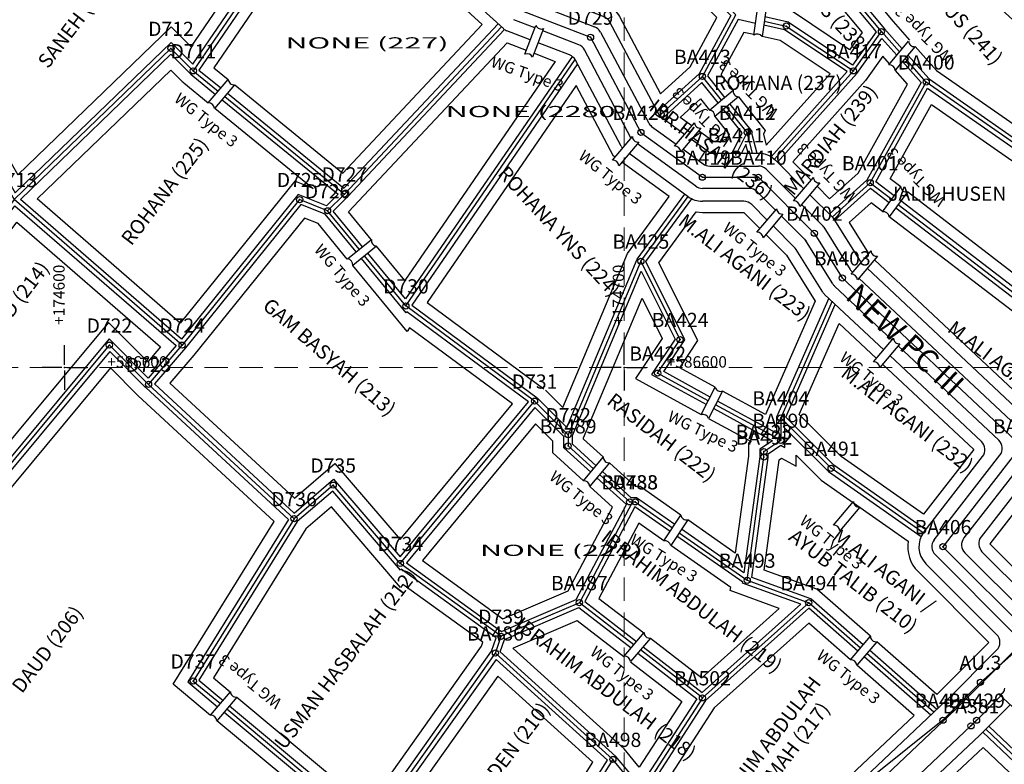
# Model space of a CAD drawing. Units: inches. Extents: x -7789 to 15730, y 8330 to 14541.
# Drawn here: x 14570 to 14613, y 12581 to 12613 of the extents above; entities that cross this region are included whole.
import ezdxf
from ezdxf.enums import TextEntityAlignment as Align

# ---------------------------------------------------------------- set-up
doc = ezdxf.new("R2010")
doc.units = ezdxf.units.IN
doc.header["$MEASUREMENT"] = 0
doc.linetypes.add('DASHDOT', pattern=[1, 0.5, -0.25, 0, -0.25])
doc.linetypes.add('DASHEDX2', pattern=[1.5, 1, -0.5])
for name, color, linetype in [('BULAT1', 7, 'Continuous'), ('Double', 144, 'Continuous'), ('Grid', 7, 'Continuous'), ('Nama 1', 7, 'Continuous'), ('PATOK1', 7, 'Continuous'), ('tambak', 7, 'Continuous'), ('Tanggul', 7, 'Continuous')]:
    doc.layers.add(name, color=color, linetype=linetype)
doc.layers.add('Sal_existing', color=1, linetype='Continuous', lineweight=15)
doc.styles.add('L100', font='simplex.shx', dxfattribs={"height": 2.54})
doc.styles.add('L80', font='simplex.shx', dxfattribs={"height": 2.03})
doc.styles.get("Standard").update_dxf_attribs({"font": 'simplex.shx'})

msp = doc.modelspace()

# ---------------------------------------------------------------- linework, layer by layer
at = {"layer": 'BULAT1', "color": 1, "ltscale": 10}
for centre in [(14603.262, 12612.347), (14594.862, 12611.867), (14607.342, 12612.107), (14576.862, 12611.387), (14577.822, 12610.427), (14599.662, 12610.187), (14606.142, 12610.427), (14609.262, 12609.947), (14597.022, 12607.787), (14601.582, 12607.787), (14601.102, 12606.827), (14599.662, 12605.867), (14602.062, 12605.867), (14606.862, 12605.627), (14584.302, 12605.147), (14582.382, 12604.907), (14583.582, 12604.427), (14604.462, 12603.467), (14597.022, 12602.267), (14605.662, 12601.547), (14586.942, 12600.347), (14598.702, 12598.907), (14574.222, 12598.667), (14577.342, 12598.667), (14597.742, 12597.467), (14575.902, 12596.987), (14592.462, 12596.267), (14603.022, 12595.547), (14593.902, 12594.827), (14603.022, 12594.587), (14593.902, 12594.347), (14602.302, 12594.107), (14602.302, 12593.867), (14605.182, 12593.387), (14583.822, 12592.667), (14596.542, 12591.947), (14596.782, 12591.947), (14582.142, 12591.227), (14609.982, 12590.027), (14586.702, 12589.307), (14601.582, 12588.587), (14594.382, 12587.627), (14604.222, 12587.627), (14591.022, 12586.187), (14590.782, 12585.467), (14577.822, 12584.267), (14611.589, 12584.21), (14611.589, 12584.21), (14611.589, 12584.21), (14599.662, 12583.547), (14609.982, 12582.587), (14611.182, 12582.347), (14611.422, 12582.587), (14595.822, 12580.907)]:
    msp.add_circle(centre, 0.132, dxfattribs=at)
for p in [(14603.262, 12612.347), (14607.342, 12612.107), (14594.862, 12611.867), (14576.862, 12611.387), (14577.822, 12610.427), (14606.142, 12610.427), (14599.662, 12610.187), (14609.262, 12609.947), (14597.022, 12607.787), (14601.582, 12607.787), (14601.102, 12606.827), (14599.662, 12605.867), (14602.062, 12605.867), (14606.862, 12605.627), (14582.382, 12604.907), (14584.302, 12605.147), (14583.582, 12604.427), (14604.462, 12603.467), (14597.022, 12602.267), (14605.662, 12601.547), (14586.942, 12600.347), (14598.702, 12598.907), (14574.222, 12598.667), (14577.342, 12598.667), (14597.742, 12597.467), (14575.902, 12596.987), (14592.462, 12596.267), (14603.022, 12595.547), (14593.902, 12594.827), (14593.902, 12594.347), (14603.022, 12594.587), (14602.302, 12594.107), (14602.302, 12593.867), (14605.182, 12593.387), (14583.822, 12592.667), (14596.542, 12591.947), (14596.782, 12591.947), (14582.142, 12591.227), (14609.982, 12590.027), (14586.702, 12589.307), (14601.582, 12588.587), (14594.382, 12587.627), (14604.222, 12587.627), (14591.022, 12586.187), (14590.782, 12585.467), (14577.822, 12584.267), (14611.589, 12584.21), (14611.589, 12584.21), (14611.589, 12584.21), (14599.662, 12583.547), (14609.982, 12582.587), (14611.182, 12582.347), (14611.422, 12582.587), (14595.822, 12580.907)]:
    msp.add_point(p, dxfattribs=at)
at = {"layer": 'Double', "color": 6}
for p, q in [((14601.866, 12611.959), (14602.055, 12613.266)), ((14602.41, 12613.209), (14602.221, 12611.902)), ((14592.044, 12611.144), (14592.517, 12612.377)), ((14592.851, 12612.242), (14592.378, 12611.01)), ((14607.657, 12610.691), (14608.509, 12611.699)), ((14608.78, 12611.463), (14607.928, 12610.454)), ((14578.465, 12609.052), (14579.317, 12610.061)), ((14579.588, 12609.824), (14578.736, 12608.816)), ((14599.968, 12608.745), (14600.981, 12609.592)), ((14601.207, 12609.312), (14600.195, 12608.465)), ((14598.47, 12607.196), (14599.321, 12608.205)), ((14599.593, 12607.968), (14598.741, 12606.96)), ((14595.806, 12606.597), (14596.657, 12607.606)), ((14596.929, 12607.369), (14596.077, 12606.36)), ((14603.575, 12604.849), (14604.427, 12605.857)), ((14604.698, 12605.62), (14603.847, 12604.612)), ((14607.39, 12604.387), (14608.168, 12605.454)), ((14608.455, 12605.237), (14607.677, 12604.17)), ((14601.996, 12603.509), (14602.848, 12604.518)), ((14603.119, 12604.281), (14602.267, 12603.273)), ((14584.436, 12602.366), (14585.461, 12603.197)), ((14585.684, 12602.914), (14584.658, 12602.082)), ((14606.043, 12601.706), (14606.895, 12602.715)), ((14607.166, 12602.478), (14606.315, 12601.47)), ((14607.006, 12597.951), (14607.858, 12598.96)), ((14608.129, 12598.723), (14607.278, 12597.715)), ((14599.61, 12595.692), (14600.211, 12596.868)), ((14600.529, 12596.699), (14599.928, 12595.523)), ((14594.557, 12592.851), (14595.408, 12593.86)), ((14595.68, 12593.623), (14594.828, 12592.615)), ((14605.289, 12590.951), (14606.141, 12591.959)), ((14606.413, 12591.723), (14605.561, 12590.714)), ((14598.009, 12590.28), (14598.734, 12591.383)), ((14599.032, 12591.18), (14598.307, 12590.077)), ((14596.305, 12585.335), (14597.157, 12586.344)), ((14606.017, 12585.179), (14606.868, 12586.188)), ((14597.428, 12586.107), (14596.577, 12585.099)), ((14607.14, 12585.951), (14606.288, 12584.943)), ((14578.56, 12582.803), (14579.412, 12583.812)), ((14613.357, 12582.808), (14612.383, 12583.7)), ((14579.683, 12583.575), (14578.831, 12582.567))]:
    msp.add_line(p, q, dxfattribs=at)
for points in [[(14588.96, 12617.655), (14592.551, 12614.376), (14595.598, 12613.204, -0.181123), (14596.102, 12612.757), (14597.858, 12609.439), (14599.136, 12610.601), (14600.286, 12612.71), (14599.216, 12613.78), (14590.877, 12620.766), (14588.202, 12618.346), (14588.694, 12617.898)], [(14578.744, 12608.825), (14582.966, 12605.384), (14582.175, 12605.701), (14577.258, 12599.613), (14571.12, 12604.933), (14576.854, 12610.462), (14577.345, 12609.971, 0.025428), (14577.417, 12609.906), (14578.465, 12609.052)]]:
    msp.add_lwpolyline(points, format="xyb", dxfattribs=at)
at = {"layer": 'Double', "color": 144}
for points in [[(14566.722, 12611.255), (14570.184, 12605.197), (14576.865, 12611.639), (14577.796, 12610.708), (14581.156, 12615.635), (14575.827, 12618.193)], [(14581.571, 12615.606), (14578.064, 12610.462), (14579.007, 12609.694)], [(14604.859, 12615.368), (14607.479, 12612.225)], [(14608.476, 12611.103), (14609.383, 12610.083), (14614.756, 12606.344), (14617.407, 12609.216), (14610.748, 12615.321)], [(14604.623, 12615.089), (14607.115, 12612.099), (14606.097, 12610.674), (14603.334, 12612.515), (14602.342, 12612.736)], [(14599.535, 12614.14), (14600.88, 12612.795), (14599.519, 12610.3), (14597.724, 12608.668)], [(14579.286, 12609.466), (14584.286, 12605.393), (14590.903, 12612.436)], [(14601.938, 12612.457), (14601.195, 12612.622), (14599.878, 12610.206), (14600.614, 12609.285)], [(14602.606, 12606.744), (14605.87, 12610.392), (14603.19, 12612.179), (14602.29, 12612.379)], [(14584.431, 12605.022), (14591.169, 12612.193)], [(14607.477, 12612.227), (14608.234, 12611.375)], [(14602.874, 12606.504), (14606.283, 12610.314), (14607.358, 12611.819), (14608, 12611.097)], [(14594.088, 12611.059), (14586.929, 12600.646), (14585.311, 12602.611)], [(14594.298, 12610.728), (14587.189, 12600.388), (14592.58, 12596.404)], [(14608.241, 12610.825), (14609.043, 12609.923), (14606.719, 12605.741), (14605.103, 12604.286)], [(14600.338, 12609.054), (14599.641, 12609.925), (14597.951, 12608.388)], [(14607.887, 12605.068), (14607.095, 12605.675), (14609.323, 12609.686), (14614.679, 12605.959)], [(14579.054, 12609.191), (14584.034, 12605.133), (14583.539, 12604.638), (14582.326, 12605.124), (14577.319, 12598.925), (14570.409, 12604.914)], [(14600.839, 12609.004), (14601.795, 12607.81), (14601.773, 12607.766), (14601.99, 12606.899)], [(14600.886, 12606.899), (14600.963, 12606.95), (14601.37, 12607.765), (14600.563, 12608.773)], [(14601.619, 12606.899), (14601.526, 12607.271), (14601.339, 12606.899)], [(14605.335, 12604.01), (14606.871, 12605.393), (14607.675, 12604.777)], [(14585.082, 12602.889), (14583.825, 12604.415), (14584.43, 12605.02)], [(14592.59, 12596.394), (14593.84, 12595.144), (14596.864, 12602.356), (14598.906, 12605.141)], [(14599.994, 12596.444), (14598.001, 12597.531), (14598.91, 12598.894), (14597.232, 12602.249), (14599.206, 12604.941)], [(14614.009, 12600.375), (14608.172, 12604.849)], [(14564.479, 12595.241), (14563.468, 12595.63), (14570.171, 12604.644), (14577.089, 12598.648), (14575.892, 12597.252), (14574.21, 12598.934), (14568.238, 12591.767), (14566.33, 12594.63), (14566.258, 12594.557), (14564.817, 12595.111)], [(14584.802, 12602.663), (14583.473, 12604.277), (14582.439, 12604.691), (14577.481, 12598.552), (14576.152, 12597.002), (14582.147, 12591.468), (14583.842, 12592.921), (14586.7, 12589.586), (14592.202, 12596.235), (14586.985, 12600.092), (14586.955, 12600.048), (14585.031, 12602.385)], [(14607.96, 12604.558), (14613.827, 12600.06), (14613.824, 12600.054), (14614.909, 12599.295)], [(14594.082, 12594.791), (14597.037, 12601.836), (14598.495, 12598.92), (14597.483, 12597.403), (14599.831, 12596.123)], [(14605.082, 12600.676), (14602.842, 12595.585), (14602.842, 12594.89), (14600.311, 12596.271)], [(14609.253, 12590.757), (14605.298, 12593.525), (14603.237, 12595.587), (14605.361, 12600.415)], [(14575.777, 12596.857), (14574.234, 12598.4), (14568.206, 12591.167), (14566.274, 12594.065), (14558.75, 12586.54)], [(14575.78, 12596.855), (14581.911, 12591.196), (14577.587, 12584.229), (14578.865, 12583.164)], [(14593.722, 12594.753), (14592.475, 12596), (14586.963, 12589.34), (14591.045, 12586.393), (14594.253, 12587.767), (14596.402, 12591.832), (14595.137, 12592.981)], [(14600.147, 12595.95), (14602.675, 12594.572), (14602.122, 12594.203), (14602.122, 12593.879), (14601.444, 12588.904), (14598.767, 12590.777)], [(14606.559, 12585.822), (14604.315, 12587.785), (14601.78, 12588.707), (14602.482, 12593.855), (14602.482, 12594.011), (14603.032, 12594.377), (14603.202, 12594.284), (14603.202, 12595.113), (14605.066, 12593.249), (14609.047, 12590.462)], [(14594.871, 12593.223), (14593.722, 12594.267), (14593.722, 12594.754)], [(14595.103, 12593.498), (14594.082, 12594.427), (14594.082, 12594.791)], [(14598.472, 12590.984), (14596.839, 12592.127), (14596.612, 12592.127), (14595.37, 12593.256)], [(14579.374, 12583.209), (14585.121, 12578.419), (14585.445, 12578.257), (14590.62, 12585.549), (14590.81, 12586.119), (14586.733, 12589.062), (14586.705, 12589.028), (14583.803, 12592.413), (14582.28, 12591.109), (14578.058, 12584.305), (14579.097, 12583.439)], [(14598.274, 12590.683), (14596.761, 12591.742), (14594.612, 12587.677), (14596.833, 12585.961)], [(14597.118, 12585.74), (14599.654, 12583.781), (14603.878, 12587.561), (14601.384, 12588.468), (14601.389, 12588.503), (14598.569, 12590.476)], [(14596.886, 12585.465), (14599.421, 12583.506), (14597.004, 12579.77), (14595.952, 12581.032), (14590.99, 12585.522), (14591.167, 12586.053), (14594.356, 12587.42), (14596.601, 12585.685)], [(14606.327, 12585.547), (14604.224, 12587.387), (14599.8, 12583.429), (14597.26, 12579.503), (14601.565, 12575.877)], [(14609.461, 12582.804), (14606.598, 12585.309)], [(14609.725, 12583.052), (14606.83, 12585.585)], [(14615.299, 12585.683), (14621.994, 12579.434), (14619.769, 12575.652), (14616.099, 12578.405), (14611.95, 12582.335)], [(14593.463, 12577.519), (14595.589, 12580.875), (14590.812, 12585.198), (14585.712, 12578.011), (14586.123, 12577.188), (14590.839, 12573.887), (14591.163, 12573.887), (14593.271, 12577.215)], [(14579.141, 12582.934), (14584.923, 12578.115), (14585.368, 12577.893), (14585.769, 12577.091), (14582.489, 12573.109), (14579.64, 12570.321)], [(14607.633, 12578.231), (14612.359, 12573.505), (14615.745, 12578.244), (14611.696, 12582.08)]]:
    msp.add_lwpolyline(points, dxfattribs=at)
at = {"layer": 'Double', "color": 6}
for points in [[(14586.711, 12615.613), (14583.974, 12618.113), (14581.963, 12615.328), (14578.709, 12610.556), (14579.317, 12610.061)], [(14573.902, 12616.334), (14571.752, 12614.349), (14567.353, 12611.118), (14570.295, 12605.971), (14576.871, 12612.312), (14577.726, 12611.457), (14580.444, 12615.444), (14575.865, 12617.642), (14574.964, 12617.041)], [(14605.174, 12615.74), (14607.843, 12612.538), (14608.547, 12611.745)], [(14579.596, 12609.833), (14584.242, 12606.047), (14590.219, 12612.41), (14586.977, 12615.37)], [(14608.789, 12611.473), (14609.703, 12610.444), (14614.687, 12606.977), (14616.728, 12609.188), (14610.438, 12614.954)], [(14604.309, 12614.716), (14606.509, 12612.076), (14605.977, 12611.331), (14603.526, 12612.965), (14602.411, 12613.212)], [(14601.869, 12611.981), (14601.444, 12612.075), (14600.452, 12610.256), (14600.982, 12609.593)], [(14585.455, 12603.191), (14584.473, 12604.384), (14584.473, 12604.384), (14591.289, 12611.621), (14592.106, 12611.307)], [(14601.207, 12609.312), (14602.361, 12607.87), (14602.282, 12607.71), (14602.401, 12607.235), (14605.143, 12610.3), (14602.999, 12611.73), (14602.221, 12611.902)], [(14592.442, 12611.178), (14593.348, 12610.829), (14586.895, 12601.443), (14585.684, 12602.914)], [(14595.913, 12606.724), (14595.85, 12606.77), (14594.244, 12609.803), (14587.847, 12600.499), (14592.865, 12596.79)], [(14608.17, 12605.456), (14607.716, 12605.804), (14609.485, 12608.988), (14614.396, 12605.572), (14615.837, 12604.491), (14613.868, 12601.088), (14608.455, 12605.237)], [(14592.929, 12596.734), (14593.674, 12595.989), (14596.444, 12602.594), (14598.234, 12605.036), (14596.205, 12606.512)], [(14600.213, 12596.871), (14598.691, 12597.701), (14599.464, 12598.86), (14597.793, 12602.202), (14599.39, 12604.38)], [(14599.39, 12604.38), (14599.662, 12604.355), (14601.436, 12604.355), (14602.127, 12603.664)], [(14564.694, 12595.673), (14564.231, 12595.851), (14570.247, 12603.942), (14576.414, 12598.598), (14575.865, 12597.958), (14574.178, 12599.645), (14568.281, 12592.569), (14566.405, 12595.383), (14566.139, 12595.117), (14565.032, 12595.543)], [(14584.429, 12602.36), (14583.18, 12603.877), (14582.59, 12604.113), (14577.85, 12598.245), (14576.817, 12597.041), (14582.158, 12592.11), (14583.894, 12593.598), (14586.693, 12590.332), (14591.509, 12596.151), (14587.099, 12599.41), (14586.99, 12599.251), (14584.658, 12602.082)], [(14602.382, 12603.409), (14603.271, 12602.52), (14604.502, 12600.55), (14602.367, 12595.696), (14600.529, 12596.699)], [(14595.413, 12593.865), (14594.562, 12594.639), (14594.562, 12594.694), (14597.075, 12600.686), (14597.941, 12598.954), (14596.793, 12597.233), (14599.612, 12595.695)], [(14607.393, 12597.852), (14611.302, 12594.187), (14609.148, 12591.417), (14605.608, 12593.895), (14603.808, 12595.695), (14605.527, 12599.601), (14607.13, 12598.098)], [(14599.928, 12595.523), (14601.748, 12594.531), (14601.642, 12594.46), (14601.642, 12593.912), (14601.074, 12589.748), (14599.031, 12591.179)], [(14594.561, 12592.856), (14593.242, 12594.055), (14593.242, 12594.554), (14592.508, 12595.288), (14587.66, 12589.429), (14591.106, 12586.941), (14593.908, 12588.142), (14595.803, 12591.727), (14594.827, 12592.614)], [(14606.869, 12586.188), (14604.564, 12588.205), (14602.308, 12589.025), (14602.952, 12593.747), (14603.056, 12593.817), (14603.682, 12593.475), (14603.682, 12593.954), (14604.756, 12592.88), (14608.489, 12590.266)], [(14598.736, 12591.385), (14596.99, 12592.607), (14596.797, 12592.607), (14595.68, 12593.623)], [(14579.683, 12583.575), (14585.305, 12578.89), (14590.187, 12585.769), (14590.243, 12585.936), (14586.817, 12588.41), (14586.711, 12588.283), (14583.751, 12591.736), (14582.649, 12590.792), (14578.686, 12584.407), (14579.407, 12583.806)], [(14598.011, 12590.282), (14596.932, 12591.037), (14595.225, 12587.81), (14597.143, 12586.328)], [(14597.428, 12586.107), (14599.631, 12584.405), (14602.96, 12587.384), (14600.856, 12588.149), (14600.874, 12588.277), (14598.306, 12590.075)], [(14608.913, 12588.958), (14611.945, 12585.926), (14609.715, 12583.697), (14607.14, 12585.951)], [(14596.576, 12585.098), (14598.778, 12583.396), (14596.955, 12580.578), (14596.299, 12581.365), (14591.545, 12585.667), (14591.555, 12585.697), (14594.286, 12586.868), (14596.291, 12585.318)], [(14606.017, 12585.18), (14604.227, 12586.746), (14600.168, 12583.114), (14597.892, 12579.597), (14601.576, 12576.495), (14605.781, 12579.999), (14608.747, 12582.791), (14606.288, 12584.943)], [(14593.06, 12577.779), (14594.967, 12580.791), (14590.89, 12584.479), (14586.27, 12577.968), (14586.498, 12577.512), (14590.927, 12574.411), (14592.867, 12577.475)], [(14609.186, 12579.051), (14608.313, 12578.23), (14612.298, 12574.245), (14615.111, 12578.183), (14611.699, 12581.416), (14609.449, 12579.298)]]:
    msp.add_lwpolyline(points, dxfattribs=at)
at = {"layer": 'Double', "color": 144}
msp.add_lwpolyline([(14570.409, 12604.914), (14576.86, 12611.135), (14577.684, 12610.311, 0.025428), (14577.72, 12610.278), (14578.775, 12609.419)], format="xyb", dxfattribs=at)
at = {"layer": 'Double', "color": 6}
for centre, radius, start, end in [((14592.747, 12612.468), 0.248, 201.5389, 294.6253), ((14602.013, 12611.743), 0.262, 37.4094, 124.3408), ((14608.756, 12611.71), 0.248, 182.3567, 275.4431), ((14592.14, 12610.901), 0.262, 24.6417, 111.5731), ((14607.668, 12610.429), 0.262, 5.4595, 92.3909), ((14579.565, 12610.071), 0.248, 182.3567, 275.4431), ((14601.226, 12609.559), 0.248, 172.4469, 265.5333), ((14578.476, 12608.791), 0.262, 5.4595, 92.3909), ((14599.934, 12608.485), 0.262, 355.5497, 82.4811), ((14599.569, 12608.215), 0.248, 182.3567, 275.4431), ((14596.905, 12607.616), 0.248, 182.3567, 275.4431), ((14598.481, 12606.935), 0.262, 5.4595, 92.3909), ((14595.817, 12606.336), 0.262, 5.4595, 92.3909), ((14604.675, 12605.867), 0.248, 182.3567, 275.4431), ((14608.414, 12605.482), 0.248, 186.4395, 279.5259), ((14603.586, 12604.587), 0.262, 5.4595, 92.3909), ((14603.095, 12604.528), 0.248, 182.3567, 275.4431), ((14607.419, 12604.127), 0.262, 9.5423, 96.4737), ((14602.007, 12603.248), 0.262, 5.4595, 92.3909), ((14585.707, 12603.16), 0.248, 171.5661, 264.6525), ((14607.143, 12602.725), 0.248, 182.3567, 275.4431), ((14584.398, 12602.107), 0.262, 354.6689, 81.6003), ((14606.054, 12601.445), 0.262, 5.4595, 92.3909), ((14608.106, 12598.97), 0.248, 182.3567, 275.4431), ((14607.017, 12597.69), 0.262, 5.4595, 92.3909), ((14600.45, 12596.934), 0.248, 195.4745, 288.5609), ((14599.68, 12595.44), 0.262, 18.5773, 105.5087), ((14595.656, 12593.87), 0.248, 182.3567, 275.4431), ((14594.568, 12592.59), 0.262, 5.4595, 92.3909), ((14606.389, 12591.969), 0.248, 182.3567, 275.4431), ((14598.979, 12591.423), 0.248, 189.2277, 282.3142), ((14605.3, 12590.689), 0.262, 5.4595, 92.3909), ((14598.051, 12590.021), 0.262, 12.3305, 99.2619), ((14597.405, 12586.354), 0.248, 182.3567, 275.4431), ((14607.116, 12586.198), 0.248, 182.3567, 275.4431), ((14596.316, 12585.074), 0.262, 5.4595, 92.3909), ((14606.027, 12584.918), 0.262, 5.4595, 92.3909), ((14579.66, 12583.822), 0.248, 182.3567, 275.4431), ((14612.383, 12583.948), 0.248, 270.0674, 3.1538), ((14578.571, 12582.542), 0.262, 5.4595, 92.3909)]:
    msp.add_arc(centre, radius, start, end, dxfattribs=at)
at = {"layer": 'Grid', "color": 0, "linetype": 'DASHEDX2', "lineweight": 5}
for points in [[(14596.302, 13317.707), (14596.302, 12357.707)], [(13996.302, 12597.707), (14956.302, 12597.707)]]:
    msp.add_lwpolyline(points, dxfattribs=at)
at = {"layer": 'Grid', "color": 3, "linetype": 'DASHDOT', "lineweight": 30, "ltscale": 10}
for points in [[(14572.302, 12597.827), (14572.302, 12598.667)], [(14596.302, 12597.827), (14596.302, 12598.667)], [(14572.182, 12597.707), (14571.342, 12597.707)], [(14572.302, 12597.587), (14572.302, 12596.747)], [(14572.422, 12597.707), (14573.262, 12597.707)], [(14596.182, 12597.707), (14595.342, 12597.707)], [(14596.302, 12597.587), (14596.302, 12596.747)], [(14596.422, 12597.707), (14597.262, 12597.707)]]:
    msp.add_lwpolyline(points, dxfattribs=at)
for p in [(14572.302, 12597.707), (14596.302, 12597.707)]:
    msp.add_point(p, dxfattribs=at)
at = {"layer": 'Sal_existing', "color": 2, "lineweight": 30, "ltscale": 10}
for p, q in [((14592.084, 12613.45), (14595.035, 12612.315)), ((14592.476, 12612.271), (14591.57, 12612.619)), ((14594.354, 12611.548), (14592.812, 12612.141)), ((14595.286, 12612.092), (14597.342, 12608.208)), ((14596.598, 12607.562), (14594.606, 12611.325)), ((14597.484, 12608.045), (14598.538, 12607.278)), ((14599.38, 12605.479), (14596.873, 12607.302)), ((14598.83, 12607.066), (14599.692, 12606.439)), ((14599.974, 12606.347), (14602.062, 12606.347)), ((14602.402, 12606.206), (14603.66, 12604.949)), ((14601.665, 12605.387), (14599.662, 12605.387)), ((14602.795, 12604.455), (14602.004, 12605.246)), ((14603.915, 12604.693), (14604.802, 12603.806)), ((14604.123, 12603.128), (14603.05, 12604.2)), ((14604.869, 12603.721), (14606.003, 12601.907)), ((14605.255, 12601.293), (14604.055, 12603.213)), ((14606.082, 12601.812), (14606.11, 12601.785)), ((14606.373, 12601.539), (14613.671, 12594.697)), ((14607.797, 12598.888), (14605.334, 12601.197)), ((14612.375, 12594.596), (14608.06, 12598.641)), ((14609.603, 12590.322), (14612.426, 12593.951)), ((14613.721, 12594.052), (14610.881, 12590.401)), ((14613.065, 12586.266), (14609.643, 12589.688)), ((14610.921, 12589.767), (14613.695, 12586.993))]:
    msp.add_line(p, q, dxfattribs=at)
at = {"layer": 'Sal_existing', "color": 1, "lineweight": 30, "ltscale": 10}
for p, q in [((14610.519, 12583.041), (14613.065, 12585.587)), ((14611.187, 12582.352), (14612.462, 12583.627)), ((14606.444, 12579.206), (14610.508, 12583.031)), ((14608.7, 12580.01), (14611.177, 12582.342))]:
    msp.add_line(p, q, dxfattribs=at)
msp.add_lwpolyline([(14551.059, 12593.755, 0.433499), (14551.093, 12593.056), (14558.622, 12586.667), (14566.302, 12594.347), (14568.222, 12591.467), (14574.222, 12598.667), (14575.902, 12596.987), (14582.142, 12591.227), (14577.822, 12584.267), (14578.981, 12583.302)], format="xyb", dxfattribs=at)
msp.add_lwpolyline([(14579.257, 12583.071), (14585.022, 12578.267), (14585.502, 12578.027), (14585.982, 12577.067), (14582.622, 12572.987), (14579.786, 12570.212)], dxfattribs=at)
at = {"layer": 'Sal_existing', "color": 2, "lineweight": 30, "ltscale": 10}
for centre, start, end in [((14594.862, 12611.867), 27.8973, 68.9625), ((14594.182, 12611.1), 27.8973, 68.9625), ((14597.767, 12608.433), 207.8973, 233.9726), ((14597.022, 12607.787), 207.8973, 210.147), ((14599.974, 12606.827), 233.9726, 270), ((14602.062, 12605.867), 45, 90), ((14599.662, 12605.867), 233.9726, 270), ((14601.665, 12604.907), 45, 90), ((14606.41, 12602.162), 212.0054, 226.8476), ((14612.047, 12594.245), 322.125, 46.8476), ((14611.26, 12590.107), 142.125, 225), ((14609.982, 12590.027), 142.125, 225)]:
    msp.add_arc(centre, 0.48, start, end, dxfattribs=at)
at = {"layer": 'Sal_existing', "color": 1, "lineweight": 30, "ltscale": 10}
for centre, start, end in [((14604.462, 12603.467), 32.0054, 45), ((14605.662, 12601.547), 212.0054, 226.8476), ((14610.179, 12583.381), 313.2643, 315), ((14610.848, 12582.692), 313.2643, 315)]:
    msp.add_arc(centre, 0.48, start, end, dxfattribs=at)
at = {"layer": 'tambak', "lineweight": -3, "ltscale": 10}
for points in [[(14576.001, 12618.309), (14581.422, 12615.707), (14577.822, 12610.427)], [(14608.117, 12611.236), (14607.342, 12612.107), (14604.741, 12615.228)], [(14600.476, 12609.17), (14599.662, 12610.187), (14601.102, 12612.827), (14599.662, 12614.267)], [(14602.316, 12612.557), (14603.262, 12612.347), (14606.142, 12610.427)], [(14579.17, 12609.329), (14584.302, 12605.147), (14591.036, 12612.315)], [(14602.75, 12606.636), (14606.142, 12610.427), (14607.342, 12612.107)], [(14566.615, 12611.079), (14570.142, 12604.907), (14576.862, 12611.387), (14577.822, 12610.427), (14578.891, 12609.556)], [(14586.942, 12600.347), (14594.203, 12610.908)], [(14608.066, 12604.704), (14614.062, 12600.107), (14616.702, 12604.667), (14614.782, 12606.107), (14609.262, 12609.947), (14608.358, 12610.964)], [(14597.802, 12608.496), (14599.662, 12610.187)], [(14606.862, 12605.627), (14609.262, 12609.947)], [(14601.138, 12606.899), (14601.582, 12607.787), (14600.701, 12608.889)], [(14601.804, 12606.899), (14601.582, 12607.787)], [(14605.23, 12604.158), (14606.862, 12605.627), (14607.781, 12604.923)], [(14584.942, 12602.776), (14583.582, 12604.427), (14582.382, 12604.907), (14577.342, 12598.667), (14570.142, 12604.907), (14563.182, 12595.547), (14558.293, 12600.437)], [(14583.582, 12604.427), (14584.302, 12605.147)], [(14597.022, 12602.267), (14599.052, 12605.035)], [(14596.662, 12591.947), (14594.382, 12587.627), (14591.022, 12586.187), (14586.702, 12589.307), (14592.462, 12596.267), (14586.942, 12600.347), (14585.171, 12602.498)], [(14599.913, 12596.283), (14597.742, 12597.467), (14598.702, 12598.907), (14597.022, 12602.267), (14593.902, 12594.827)], [(14605.222, 12600.546), (14603.022, 12595.547), (14603.022, 12594.587)], [(14575.902, 12596.987), (14577.342, 12598.667)], [(14592.462, 12596.267), (14593.902, 12594.827), (14593.902, 12594.347), (14594.987, 12593.361)], [(14601.582, 12588.587), (14602.302, 12593.867), (14602.302, 12594.107), (14603.022, 12594.587), (14600.229, 12596.111)], [(14609.137, 12590.619), (14605.182, 12593.387), (14603.022, 12595.547)], [(14595.254, 12593.118), (14596.542, 12591.947), (14596.782, 12591.947), (14598.373, 12590.833)], [(14586.702, 12589.307), (14583.822, 12592.667), (14582.142, 12591.227)], [(14598.668, 12590.627), (14601.582, 12588.587), (14604.222, 12587.627), (14599.662, 12583.547), (14597.002, 12585.603)], [(14596.717, 12585.823), (14594.382, 12587.627)], [(14606.443, 12585.684), (14604.222, 12587.627)], [(14590.782, 12585.467), (14591.022, 12586.187)], [(14585.502, 12578.027), (14590.782, 12585.467), (14595.822, 12580.907), (14593.615, 12577.422)], [(14609.593, 12582.928), (14606.714, 12585.447)], [(14599.662, 12583.547), (14597.022, 12579.467), (14595.822, 12580.907)], [(14611.182, 12582.347), (14611.422, 12582.587)], [(14611.823, 12582.207), (14615.982, 12578.267)]]:
    msp.add_lwpolyline(points, dxfattribs=at)
at = {"layer": 'tambak', "color": 0}
msp.add_lwpolyline([(14586.222, 12618.107), (14591.742, 12613.067), (14594.862, 12611.867), (14597.022, 12607.787), (14599.662, 12605.867), (14602.062, 12605.867), (14604.462, 12603.467), (14605.662, 12601.547), (14613.342, 12594.347), (14609.982, 12590.027), (14613.822, 12586.187), (14611.589, 12584.21), (14609.982, 12582.587), (14602.397, 12576.516), (14601.582, 12575.627), (14596.763, 12572.093)], dxfattribs=at)
at = {"layer": 'Tanggul', "color": 4, "ltscale": 10}
for p, q in [((14591.123, 12612.235), (14587.287, 12615.737)), ((14592.278, 12611.755), (14591.275, 12612.141)), ((14593.963, 12611.107), (14592.614, 12611.626)), ((14596.17, 12607.191), (14594.215, 12610.884)), ((14599.055, 12605.032), (14596.515, 12606.88)), ((14601.436, 12604.835), (14599.662, 12604.835)), ((14602.438, 12604.032), (14601.775, 12604.694)), ((14603.611, 12602.859), (14602.693, 12603.777)), ((14604.825, 12600.939), (14603.678, 12602.774)), ((14607.44, 12598.465), (14604.904, 12600.843)), ((14611.631, 12594.537), (14607.703, 12598.219)), ((14609.168, 12590.661), (14611.681, 12593.892)), ((14612.284, 12586.266), (14609.252, 12589.297)), ((14610.134, 12583.438), (14612.284, 12585.587))]:
    msp.add_line(p, q, dxfattribs=at)
for points in [[(14588.65, 12617.288), (14592.227, 12614.021, 0.093471), (14592.379, 12613.928), (14595.426, 12612.756, -0.181123), (14595.678, 12612.533), (14597.83, 12608.466)], [(14599.974, 12606.899), (14602.062, 12606.899, -0.198912), (14602.792, 12606.597), (14604.017, 12605.372)], [(14604.273, 12605.116), (14605.236, 12604.152, -0.056761), (14605.304, 12604.067), (14606.433, 12602.261, 0.032392), (14606.469, 12602.211)], [(14606.73, 12601.961), (14614.048, 12595.1, -0.387486), (14614.157, 12593.713), (14611.616, 12590.447, 0.378242), (14611.656, 12589.813), (14613.59, 12587.879, 0.485414), (14614.339, 12587.968), (14616.414, 12591.364, -0.038688), (14616.457, 12591.424), (14617.117, 12592.202, 0.045801), (14617.167, 12592.274), (14618.51, 12594.619)], [(14609.1, 12579.63), (14611.561, 12581.946, 0.007574), (14611.572, 12581.956), (14612.87, 12583.254)]]:
    msp.add_lwpolyline(points, format="xyb", dxfattribs=at)
at = {"layer": 'Tanggul', "color": 6, "ltscale": 10}
for points in [[(14607.687, 12610.726), (14607.398, 12611.05), (14606.658, 12610.014), (14603.539, 12606.528), (14604.328, 12605.74)], [(14604.583, 12605.484), (14605.12, 12604.947), (14606.339, 12606.044), (14608.458, 12609.858), (14607.928, 12610.454)], [(14599.206, 12608.068), (14598.71, 12608.429), (14599.586, 12609.226), (14599.97, 12608.746)], [(14600.195, 12608.465), (14600.803, 12607.705), (14600.64, 12607.379), (14600.154, 12607.379), (14599.498, 12607.856)], [(14607.392, 12604.39), (14606.896, 12604.77), (14605.959, 12603.926)], [(14605.959, 12603.926), (14606.792, 12602.593)], [(14614.655, 12598.887), (14613.188, 12599.913), (14613.201, 12599.936), (14607.677, 12604.17)], [(14578.555, 12582.797), (14576.959, 12584.127), (14581.294, 12591.112), (14575.445, 12596.511), (14574.267, 12597.689), (14568.163, 12590.365), (14566.2, 12593.311), (14559.926, 12587.037), (14568.381, 12579.346), (14579.599, 12570.952)], [(14579.593, 12570.947), (14582.135, 12573.434), (14585.2, 12577.156), (14585.01, 12577.535), (14584.659, 12577.711), (14578.831, 12582.567)]]:
    msp.add_lwpolyline(points, dxfattribs=at)
at = {"layer": 'Tanggul', "color": 4, "ltscale": 10}
for points in [[(14598.896, 12607.701), (14597.809, 12608.491)], [(14600.017, 12606.885), (14599.187, 12607.488)], [(14610.124, 12583.427), (14606.099, 12579.639), (14601.814, 12576.069)]]:
    msp.add_lwpolyline(points, dxfattribs=at)
at = {"layer": 'Tanggul', "color": 6, "ltscale": 10}
msp.add_lwpolyline([(14607.04, 12602.328), (14614.376, 12595.45, -0.387486), (14614.536, 12593.419), (14611.995, 12590.152), (14613.929, 12588.218), (14616.004, 12591.614, -0.038688), (14616.091, 12591.734), (14616.751, 12592.512), (14618.13, 12594.92), (14618.833, 12595.964), (14614.95, 12598.68)], format="xyb", dxfattribs=at)
at = {"layer": 'Tanggul', "color": 4, "ltscale": 10}
for centre, radius, start, end in [((14591.447, 12612.589), 0.48, 227.6026, 248.9625), ((14593.791, 12610.659), 0.48, 27.8973, 68.9625), ((14596.594, 12607.416), 0.48, 207.8973, 220.9349), ((14599.662, 12605.867), 1.032, 233.9726, 270), ((14601.436, 12604.355), 0.48, 45, 90), ((14603.271, 12602.52), 0.48, 32.0054, 45), ((14605.232, 12601.194), 0.48, 212.0054, 226.8476), ((14611.302, 12594.187), 0.48, 322.125, 46.8476), ((14609.982, 12590.027), 1.032, 142.125, 225), ((14611.945, 12585.926), 0.48, 315, 45), ((14609.795, 12583.777), 0.48, 313.2643, 315)]:
    msp.add_arc(centre, radius, start, end, dxfattribs=at)
at = {"layer": 'Tanggul', "color": 6, "ltscale": 10}
msp.add_arc((14609.982, 12590.027), 1.512, 170.8893, 225, dxfattribs=at)

# ---------------------------------------------------------------- texts
at = {"layer": 'Grid', "color": 3, "linetype": 'DASHDOT', "lineweight": 30, "ltscale": 10, "style": 'L80'}
for s, p in [('+174600', (14572.302, 12600.827)), ('+174700', (14596.302, 12600.827))]:
    msp.add_text(s, height=0.4872, rotation=90, dxfattribs=at).set_placement(p, align=Align.CENTER)
for p in [(14575.422, 12597.707), (14599.422, 12597.707)]:
    msp.add_text('+586600', height=0.4872, dxfattribs=at).set_placement(p, align=Align.CENTER)
at = {"layer": 'Nama 1', "ltscale": 10, "style": 'L100'}
for s, rotation, p in [('ROHANA YUNUS (241)', 312.793, (14609.516, 12613.921)), ('ROHANA YNS (238)', 312.793, (14604.22, 12613.921)), ('SANEH (226)', 52.6283, (14572.812, 12612.593)), ('MARDIAH (239)', 50.8334, (14605.151, 12607.466)), ('IBR.HASAN (236)', 322.3278, (14600.045, 12607.063)), ('ROHANA (225)', 52.6283, (14576.589, 12605.267)), ('ROHANA YNS (224)', 312.793, (14593.523, 12603.549)), ('M.ALI AGANI (223)', 322.3278, (14601.477, 12602.01)), ('M.HUSIN AHMAD (214)', 52.6283, (14568.815, 12598.711)), ('GAM BASYAH (213)', 319.1045, (14583.662, 12598.158)), ('M.ALI AGANI (231)', 322.3278, (14613.028, 12597.425)), ('M.ALI AGANI (232)', 322.3278, (14608.453, 12595.505)), ('RASIDAH (222)', 322.3278, (14597.915, 12594.715)), ('M.ALI AGANI /', 322.3278, (14607.443, 12589.005)), ('IBRAHIM ABDULAH (219)', 322.6283, (14599.208, 12587.682)), ('AYUB TALIB (210)', 322.3278, (14606.135, 12588.557)), ('USMAN HASBALAH (212)', 52.6283, (14584.35, 12585.216)), ('DAUD (206)', 52.6283, (14571.56, 12585.63)), ('IBRAHIM ABDULAH (218)', 322.6283, (14595.52, 12583.948)), ('IBRAHIM ABDULAH', 52.6283, (14602.322, 12581.446)), ('SAMSUDIN RADEN (210)', 52.6283, (14590.121, 12579.577)), ('HALIMAH (217)', 52.6283, (14603.187, 12580.969))]:
    msp.add_text(s, height=0.6096, rotation=rotation, dxfattribs=at).set_placement(p, align=Align.MIDDLE_CENTER)
at = {"layer": 'Nama 1', "linetype": 'DASHDOT', "lineweight": 30, "ltscale": 10, "width": 2}
for s, p in [('NONE (227)', (14581.775, 12611.385)), ('NONE (2280', (14588.651, 12608.441)), ('NONE (221)', (14590.124, 12589.631))]:
    msp.add_text(s, height=0.48, dxfattribs=at).set_placement(p)
at = {"layer": 'Nama 1', "ltscale": 10, "style": 'L100'}
for s, p in [('ROHANA (237)', (14602.905, 12609.909)), ('JALIL HUSEN (240)', (14611.234, 12605.162))]:
    msp.add_text(s, height=0.6096, dxfattribs=at).set_placement(p, align=Align.MIDDLE_CENTER)
at = {"layer": 'PATOK1', "color": 3, "ltscale": 10, "style": 'L100'}
for s, p in [('D729', (14594.862, 12612.707)), ('D712', (14576.862, 12612.227)), ('D711', (14577.822, 12611.267)), ('BA417', (14606.142, 12611.267)), ('BA413', (14599.662, 12611.027)), ('BA400', (14609.262, 12610.787)), ('BA420', (14597.022, 12608.627)), ('BA412', (14601.582, 12608.627)), ('BA411', (14601.102, 12607.667)), ('BA419', (14599.662, 12606.707)), ('BA410', (14602.062, 12606.707)), ('BA401', (14606.862, 12606.467)), ('D713', (14570.142, 12605.747)), ('D725', (14582.382, 12605.747)), ('D727', (14584.302, 12605.987)), ('D726', (14583.582, 12605.267)), ('BA402', (14604.462, 12604.307)), ('BA425', (14597.022, 12603.107)), ('BA403', (14605.662, 12602.387)), ('D730', (14586.942, 12601.187)), ('D722', (14574.222, 12599.507)), ('D724', (14577.342, 12599.507)), ('BA424', (14598.702, 12599.747)), ('BA422', (14597.742, 12598.307)), ('D723', (14575.902, 12597.827)), ('D731', (14592.462, 12597.107)), ('BA404', (14603.022, 12596.387)), ('D732', (14593.902, 12595.667)), ('BA489', (14593.902, 12595.187)), ('BA490', (14603.022, 12595.427)), ('BA405', (14613.342, 12595.187)), ('BA423', (14602.302, 12594.947)), ('BA492', (14602.302, 12594.707)), ('BA491', (14605.182, 12594.227)), ('D735', (14583.822, 12593.507)), ('BA488', (14596.542, 12592.787)), ('D733', (14596.782, 12592.787)), ('D736', (14582.142, 12592.067)), ('BA406', (14609.982, 12590.867)), ('D734', (14586.702, 12590.147)), ('BA493', (14601.582, 12589.427)), ('BA487', (14594.382, 12588.467)), ('BA494', (14604.222, 12588.467)), ('D739', (14591.022, 12587.027)), ('BA486', (14590.782, 12586.307)), ('D737', (14577.822, 12585.107)), ('AU.3', (14611.589, 12585.05)), ('AU.3', (14611.589, 12585.05)), ('AU.3', (14611.589, 12585.05)), ('BA502', (14599.662, 12584.387)), ('BA495', (14609.982, 12583.427)), ('BA429', (14611.422, 12583.427)), ('BA381', (14611.182, 12583.187)), ('BA498', (14595.822, 12581.747))]:
    msp.add_text(s, height=0.6096, dxfattribs=at).set_placement(p, align=Align.MIDDLE_CENTER)
at = {"layer": 'tambak', "color": 3, "ltscale": 10, "style": 'L100'}
for rotation, p in [(135.1094, (14609.178, 12611.973)), (340.3311, (14592.151, 12610.301)), (135.1094, (14601.639, 12609.653)), (321.149, (14578.375, 12608.322)), (135.1094, (14599.626, 12608.454)), (135.1094, (14604.974, 12606.068)), (321.149, (14595.716, 12605.867)), (135.1094, (14608.827, 12605.876)), (321.149, (14601.906, 12602.779)), (310.3583, (14584.211, 12601.665)), (321.149, (14606.916, 12597.221)), (334.2667, (14599.689, 12594.961)), (321.149, (14594.467, 12592.121)), (321.149, (14605.2, 12590.22)), (328.02, (14598.008, 12589.544)), (321.149, (14596.215, 12584.605)), (140.8986, (14580.251, 12584.245)), (321.149, (14605.927, 12584.449))]:
    msp.add_text('WG Type 3', height=0.4877, rotation=rotation, dxfattribs=at).set_placement(p, align=Align.MIDDLE_CENTER)
at = {"layer": 'tambak', "color": 151, "insert": (14606.396, 12601.393), "char_height": 0.96, "width": 9.01332, "attachment_point": 1, "rotation": 317}
msp.add_mtext('{\\fBook Antiqua|b1|i0|c0|p18;NEW PC III}', dxfattribs=at)

doc.saveas('drawing.dxf')
